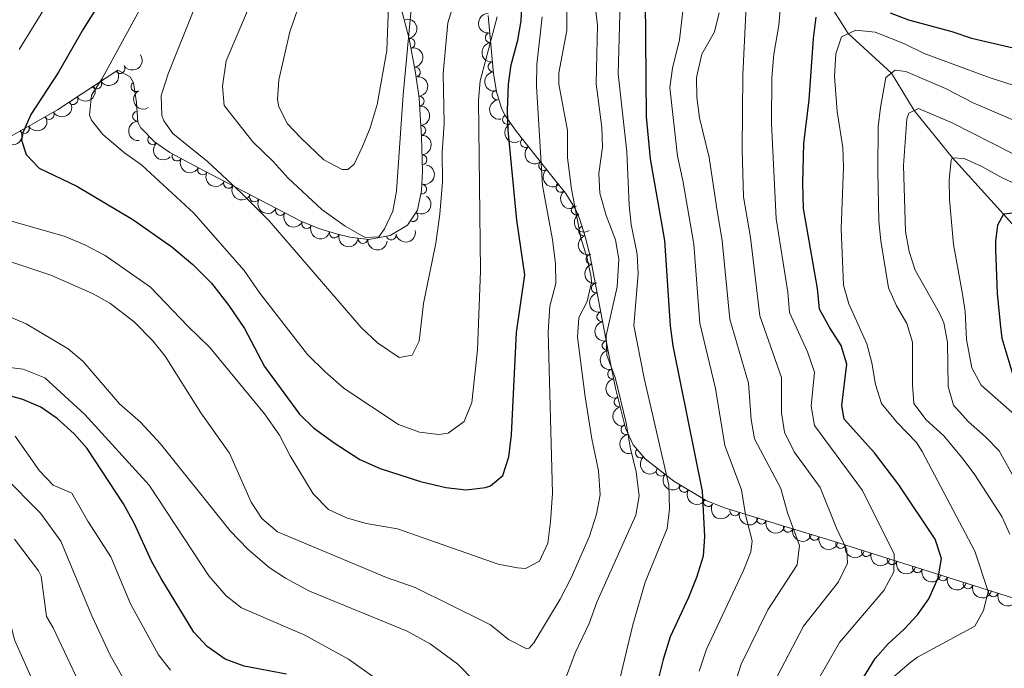
# Model space of a CAD drawing. Units: metres. Extents: x 655153 to 662080, y 735012 to 739796.
# Drawn here: x 656502 to 656754, y 736016 to 736181 of the extents above; entities that cross this region are included whole.
import ezdxf

# ---------------------------------------------------------------- set-up
doc = ezdxf.new("R2010")
doc.units = ezdxf.units.M
doc.header["$MEASUREMENT"] = 0
doc.linetypes.add('DGN Style 3', pattern=[108.44238385321101, 77.45884560943644, -30.98353824377457])
for name, color, linetype, lineweight in [('Entidades rústicas y varios', 7, 'Continuous', 5), ('Hidrografía', 7, 'Continuous', 5), ('Relieve y altimetría', 7, 'Continuous', 5)]:
    doc.layers.add(name, color=color, linetype=linetype, lineweight=lineweight)

msp = doc.modelspace()

# ---------------------------------------------------------------- linework, layer by layer
at = {"layer": 'Entidades rústicas y varios', "color": 92, "linetype": 'DGN Style 3', "lineweight": 5}
for points in [[(656598.48, 736188.95, 820.1800000000001), (656601.74, 736176.53, 819.71), (656603.3400000001, 736167.8700000001, 819.41), (656604.25, 736161.3900000001, 819.1700000000001), (656604.8700000001, 736151.4299999999, 818.23), (656605.1399999999, 736142.75, 817.71), (656604.8999999999, 736137.77, 817.6800000000001), (656603.8500000001, 736132.79, 817.59), (656601.3200000001, 736128.98, 817.34), (656596.8899999999, 736126.3200000001, 816.89), (656591.44, 736125.3200000001, 815.84), (656586.54, 736125.9199999999, 815.01), (656583.46, 736126.69, 814.77), (656578.6499999999, 736128.06, 814.4200000000001), (656574.01, 736129.96, 814.0600000000001), (656549.31, 736142.8500000001, 811.89), (656540.55, 736147.54, 810.77), (656536.69, 736150.24, 810.57), (656533.1499999999, 736153.78, 810.54), (656532.3600000001, 736155.1499999999, 810.59), (656532.05, 736160.26, 811.22), (656531.3200000001, 736165.28, 811.48), (656530.4099999999, 736166.8600000001, 810.71), (656527.27, 736168.51, 807.01), (656511.8999999999, 736158.3800000001, 801.59), (656498.6300000001, 736150.8800000001, 797.6800000000001)], [(656767.8600000001, 736029.99, 737.83), (656723.01, 736044.1799999999, 760.02), (656709.8500000001, 736048.3200000001, 765.88), (656696.3500000001, 736052.47, 771.13), (656682.02, 736056.8600000001, 775.94), (656677.6599999999, 736058.6300000001, 777.38), (656669.3700000001, 736063.56, 780.15), (656662.04, 736069.3, 783.07), (656658.98, 736072.8999999999, 784.88), (656656.98, 736077.1599999999, 786.54), (656654.4199999999, 736087.3500000001, 789.14), (656652.8300000001, 736095.3999999999, 790.62), (656649.8700000001, 736111.1799999999, 792.79), (656647.98, 736120.9299999999, 793.23), (656646.8, 736125.79, 793.39), (656645.3, 736130.6300000001, 793.83), (656644.26, 736133.04, 794.37), (656641.76, 736137.02, 796.1), (656638.8400000001, 736140.6400000001, 798.14), (656635.8999999999, 736144.3700000001, 799.71), (656629.0900000001, 736152.94, 800.69), (656626.29, 736156.9199999999, 801.36), (656625.3999999999, 736158.5900000001, 801.98), (656624.03, 736162.95, 804.23), (656623.29, 736167.7, 805.83), (656621.8800000001, 736182.5, 807.01)]]:
    msp.add_polyline3d(points, dxfattribs=at)
at = {"layer": 'Entidades rústicas y varios', "color": 92, "linetype": 'Continuous', "lineweight": 5, "extrusion": (0.1616365739975161, -0.1579391014357868, 0.9741297953476231)}
msp.add_arc((985444.9692809185, 43880.48702191247, -9351.53615196806), 2.516055640060342, 45.36446333574664, 225.9090503451193, dxfattribs=at)
at = {"layer": 'Entidades rústicas y varios', "color": 92, "linetype": 'Continuous', "lineweight": 5, "extrusion": (-0.1875317908802978, 0.1261069753234391, 0.974129795347623)}
msp.add_arc((-977298.5702772813, 130777.7134946451, -29498.27278200781), 2.516055640060342, 45.36446333574663, 225.9090503451192, dxfattribs=at)
at = {"layer": 'Entidades rústicas y varios', "color": 92, "linetype": 'Continuous', "lineweight": 5}
for centre, radius, start, end in [((656622.4420409747, 736176.8062790518, 806.6549991814481), 1.250091938746998, 96.4083204876382, 275.6218749066336), ((656601.9324978399, 736175.380718735, 819.6277735803453), 1.250091938746998, 281.433944987782, 100.6474994067775), ((656623.1511172743, 736169.3634923596, 806.0615878100439), 1.250091938746998, 96.4083204876382, 275.6218749066336), ((656527.8784726383, 736168.9343964255, 806.8607063607723), 1.250091938746999, 214.3540844677784, 33.56763888677383), ((656603.3003910223, 736168.0117570141, 819.3695539431337), 1.250091938746998, 278.9600520095109, 98.17360642850632), ((656521.8712264712, 736164.9751639159, 804.7423410891241), 1.250091938746999, 214.3540844677784, 33.56763888677383), ((656531.898739642, 736164.3142471497, 811.428085638537), 1.250091938746998, 120.9059256885412, 300.1194801075367), ((656624.1693987744, 736162.1819562353, 804.3858628326562), 1.250091938746998, 99.8210615100753, 279.0346159290707), ((656515.863980304, 736161.0159314063, 802.623975817476), 1.250091938746999, 214.3540844677784, 33.56763888677383), ((656604.2800943465, 736160.5925187087, 818.9772335623277), 1.250091938746999, 274.5281701790611, 93.7417245980565), ((656509.739908831, 736157.1815604963, 800.6360624322749), 1.250091938746999, 210.4406277872859, 29.65418220628129), ((656532.2825412368, 736156.7490167646, 810.9406536840519), 1.250091938746999, 94.43777607328177, 273.6513304922772), ((656626.8592091289, 736155.893416998, 801.384566481154), 1.250091938746998, 119.0208381619813, 298.2343925809767), ((656503.4153580996, 736153.6070216508, 798.7725361806928), 1.250091938746999, 210.4406277872859, 29.65418220628129), ((656604.7440063567, 736153.1399967351, 818.273883094942), 1.250091938746999, 274.5281701790611, 93.7417245980565), ((656536.2011251557, 736150.7564665738, 810.5582576484272), 1.250091938746998, 135.9661615393604, 315.1797159583558), ((656631.436760691, 736150.0180948654, 800.4662742140076), 1.250091938746999, 129.4379546416878, 308.6515090606832), ((656542.3832898075, 736146.5806089686, 810.8624734176879), 1.250091938746998, 152.8020936936438, 332.0156481126393), ((656605.0299201666, 736145.6613394432, 817.8096808046138), 1.250091938746999, 272.7478290401551, 91.96138345915044), ((656636.0841424139, 736144.1696277047, 799.7974880042749), 1.250091938746999, 129.4379546416878, 308.6515090606832), ((656548.9536807572, 736143.0628996585, 811.702523402149), 1.250091938746998, 152.8020936936438, 332.0156481126393), ((656555.5755671773, 736139.6022436393, 812.342411186331), 1.250091938746999, 153.4078009649484, 332.6213553839439), ((656640.511195262, 736138.5992511823, 797.5307502713164), 1.250091938746998, 129.8568447541235, 309.070399173119), ((656604.9639148964, 736138.1677082274, 817.6650343008212), 1.250091938746999, 259.0601095174152, 78.27366393641059), ((656562.2045413046, 736136.1428316352, 812.9247947432546), 1.250091938746999, 153.4078009649484, 332.6213553839439), ((656568.833515432, 736132.6834196313, 813.5071783001781), 1.250091938746999, 153.4078009649484, 332.6213553839439), ((656602.7259069406, 736131.1324648238, 817.4122753626212), 1.250091938746999, 237.3803312170812, 56.59388563607659), ((656644.4064759156, 736132.8434900362, 794.7396756427357), 1.250091938746999, 123.1007636973102, 302.3143181163056), ((656575.5243195277, 736129.360994909, 814.087264066134), 1.250091938746998, 158.6979078847117, 337.911462303707), ((656582.5942272753, 736126.9568784798, 814.6192305216466), 1.250091938746999, 165.0679744545984, 344.2815288735938), ((656646.2966986028, 736127.4798926546, 793.6515272132742), 1.250091938746998, 108.1852721332585, 287.3988265522539), ((656589.8926181823, 736125.5291313457, 815.3675533013134), 1.250091938746998, 173.9851041325306, 353.198658551526), ((656597.1588641759, 736126.3891688853, 816.7058629812767), 1.250091938746998, 191.3634950617968, 10.57704948079215), ((656648.169318985, 736120.2329530823, 793.2468475220461), 1.250091938746999, 104.6133998725044, 283.8269542914999), ((656649.5624856073, 736112.8689056991, 792.9213691599265), 1.250091938746998, 101.9366680107335, 281.1502224297289), ((656650.9473672789, 736105.5422927104, 792.1829966173605), 1.250091938746998, 101.590201249201, 280.8037556681964), ((656652.3176360996, 736098.2372785253, 791.1784414347446), 1.250091938746998, 101.590201249201, 280.8037556681964), ((656653.7262372524, 736090.9631335316, 790.0287967918536), 1.250091938746998, 102.1391540745299, 281.3527084935253), ((656655.3327502944, 736083.7968993708, 788.5411990218992), 1.250091938746999, 105.0685358407014, 284.2820902596968), ((656657.1066564401, 736076.7359213927, 786.7395755927658), 1.250091938746999, 105.0685358407014, 284.2820902596968), ((656660.818914548, 736070.7666959504, 784.2794085132083), 1.250091938746999, 131.3306981124578, 310.5442525314533), ((656666.1296717168, 736066.1222272371, 781.83724470939), 1.250091938746998, 142.9022617303883, 322.1158161493836), ((656671.9914433921, 736062.0237471552, 779.63600958149), 1.250091938746999, 150.2265338692754, 329.4400882882708), ((656678.1872372758, 736058.3391556176, 777.5657624092958), 1.250091938746999, 150.2265338692754, 329.4400882882708), ((656684.9548595014, 736055.9813101671, 775.357542024215), 1.250091938746998, 163.9336996181227, 343.1472540371181), ((656691.7828734445, 736053.889545951, 773.0656545805466), 1.250091938746998, 163.9336996181227, 343.1472540371181), ((656698.5937130079, 736051.8006773484, 770.7238234410038), 1.250091938746998, 163.8783455786941, 343.0918999976895), ((656705.3133935209, 736049.7349977833, 768.1106143526646), 1.250091938746998, 163.8783455786941, 343.0918999976895), ((656712.0110357599, 736047.6606134435, 765.4507046416401), 1.250091938746998, 163.5031249141435, 342.7166793331389), ((656718.5959426123, 736045.5890697986, 762.518519675557), 1.250091938746998, 163.5031249141435, 342.7166793331389), ((656725.1628606357, 736043.5193243315, 759.5467657366081), 1.250091938746999, 163.4094172812604, 342.6229717002558), ((656731.6300864492, 736041.4731719506, 756.3470390744415), 1.250091938746999, 163.4094172812604, 342.6229717002558), ((656738.0973122625, 736039.4270195696, 753.1473124122748), 1.250091938746999, 163.4094172812604, 342.6229717002558), ((656744.5645380758, 736037.3808671888, 749.9475857501081), 1.250091938746999, 163.4094172812604, 342.6229717002558), ((656751.0317638894, 736035.3347148078, 746.7478590879415), 1.250091938746999, 163.4094172812604, 342.6229717002558)]:
    msp.add_arc(centre, radius, start, end, dxfattribs=at)
at = {"layer": 'Entidades rústicas y varios', "color": 92, "linetype": 'Continuous', "lineweight": 5, "extrusion": (0.1757637169008338, -0.1420501940766073, 0.9741297953476229)}
for centre in [(985294.2756227523, -46530.5688824798, 11622.31858567311), (985288.932680914, -46535.79749362834, 11622.92240515539)]:
    msp.add_arc(centre, 2.516055640060341, 45.36446333574664, 225.9090503451193, dxfattribs=at)
at = {"layer": 'Entidades rústicas y varios', "color": 92, "linetype": 'Continuous', "lineweight": 5, "extrusion": (0.04311682053290337, 0.2218379624931938, 0.9741297953476229)}
for centre in [(-504015.7594379783, -825790.680759941, 192403.7873324191), (-504010.6179291481, -825786.2570479738, 192400.5864482627), (-504005.4764203181, -825781.8333360064, 192397.3855641063)]:
    msp.add_arc(centre, 2.516055640060343, 45.36446333574663, 225.9090503451193, dxfattribs=at)
at = {"layer": 'Entidades rústicas y varios', "color": 92, "linetype": 'Continuous', "lineweight": 5, "extrusion": (-0.1819137079309773, 0.1340840955624543, 0.974129795347623)}
msp.add_arc((-982169.3378053873, 89568.42409390886, -19938.35757008544), 2.516055640060342, 45.36446333574666, 225.9090503451193, dxfattribs=at)
at = {"layer": 'Entidades rústicas y varios', "color": 92, "linetype": 'Continuous', "lineweight": 5, "extrusion": (-0.171008579075938, 0.1477403387651015, 0.974129795347623)}
for centre in [(-986318.2223762386, 15374.17923816247, -2726.370395540565), (-986312.8862522088, 15379.10829427838, -2728.235921242143)]:
    msp.add_arc(centre, 2.516055640060342, 45.36446333574663, 225.9090503451193, dxfattribs=at)
at = {"layer": 'Entidades rústicas y varios', "color": 92, "linetype": 'Continuous', "lineweight": 5, "extrusion": (0.2188430744214723, -0.05638129648878425, 0.974129795347623)}
msp.add_arc((876678.7751950128, -440231.2106020108, 102962.1860943378), 2.516055640060341, 45.36446333574664, 225.9090503451193, dxfattribs=at)
at = {"layer": 'Entidades rústicas y varios', "color": 92, "linetype": 'Continuous', "lineweight": 5, "extrusion": (0.05815663809559118, 0.2183779917057044, 0.9741297953476229)}
for centre in [(-444956.7943964334, -857359.3383926194, 199721.038792083), (-444951.6027356926, -857354.809269818, 199718.0750604146)]:
    msp.add_arc(centre, 2.516055640060343, 45.36446333574665, 225.9090503451193, dxfattribs=at)
at = {"layer": 'Entidades rústicas y varios', "color": 92, "linetype": 'Continuous', "lineweight": 5, "extrusion": (0.1839080343482098, -0.1313353597405357, 0.9741297953476231)}
msp.add_arc((980681.641436656, -103593.6314923534, 24858.10065041299), 2.516055640060342, 45.36446333574665, 225.9090503451193, dxfattribs=at)
at = {"layer": 'Entidades rústicas y varios', "color": 92, "linetype": 'Continuous', "lineweight": 5, "extrusion": (0.1707752801425506, -0.1480099507068076, 0.9741297953476229)}
msp.add_arc((986286.2198069064, -13444.75805474224, 3951.110901581662), 2.516055640060343, 45.36446333574663, 225.9090503451193, dxfattribs=at)
at = {"layer": 'Entidades rústicas y varios', "color": 92, "linetype": 'Continuous', "lineweight": 5, "extrusion": (0.2168699735663663, -0.06354963714547734, 0.974129795347623)}
msp.add_arc((891095.064111575, -411993.7911227623, 96401.05138365258), 2.516055640060341, 45.36446333574666, 225.9090503451193, dxfattribs=at)
at = {"layer": 'Entidades rústicas y varios', "color": 92, "linetype": 'Continuous', "lineweight": 5, "extrusion": (0.05442651845884737, 0.2193374019734139, 0.974129795347623)}
msp.add_arc((-459884.1826026898, -849838.9354766302, 197972.733447476), 2.516055640060342, 45.36446333574663, 225.9090503451193, dxfattribs=at)
at = {"layer": 'Entidades rústicas y varios', "color": 92, "linetype": 'Continuous', "lineweight": 5, "extrusion": (0.2259763134242092, 0.002418178488401174, 0.9741297953476231)}
msp.add_arc((729080.7418136487, -647007.6764458066, 150931.5523423625), 2.516055640060342, 45.36446333574664, 225.9090503451193, dxfattribs=at)
at = {"layer": 'Entidades rústicas y varios', "color": 92, "linetype": 'Continuous', "lineweight": 5, "extrusion": (-0.1663360601659575, 0.1529818842362232, 0.974129795347623)}
msp.add_arc((-986316.1338590151, -14472.97128816432, 4196.698468369694), 2.516055640060342, 45.36446333574663, 225.9090503451193, dxfattribs=at)
at = {"layer": 'Entidades rústicas y varios', "color": 92, "linetype": 'Continuous', "lineweight": 5, "extrusion": (0.2247860124983054, -0.023289276526116, 0.974129795347623)}
for centre in [(799896.8793621141, -562159.1592947707, 131237.1081716516), (799891.5409690448, -562164.4006025618, 131237.6375600531)]:
    msp.add_arc(centre, 2.516055640060342, 45.36446333574665, 225.9090503451193, dxfattribs=at)
at = {"layer": 'Entidades rústicas y varios', "color": 92, "linetype": 'Continuous', "lineweight": 5, "extrusion": (0.2155901452801582, 0.06776452666460937, 0.974129795347623)}
for centre in [(505400.4225789449, -824975.4393823845, 192218.7667914704), (505395.0965606248, -824980.3279100631, 192220.7632448229)]:
    msp.add_arc(centre, 2.516055640060342, 45.36446333574665, 225.9090503451193, dxfattribs=at)
at = {"layer": 'Entidades rústicas y varios', "color": 92, "linetype": 'Continuous', "lineweight": 5, "extrusion": (-0.1254120042630114, 0.1879972632852208, 0.9741297953476231)}
msp.add_arc((-954740.5419208115, -241404.1421047773, 56842.51737727708), 2.516055640060343, 45.36446333574663, 225.9090503451192, dxfattribs=at)
at = {"layer": 'Entidades rústicas y varios', "color": 92, "linetype": 'Continuous', "lineweight": 5, "extrusion": (0.2148617331931769, 0.07003982742142037, 0.9741297953476229)}
for centre in [(496406.7522904447, -830143.7007578879, 193419.2756594028), (496401.4087289496, -830148.6642428649, 193421.0249928285), (496396.0651674548, -830153.6277278418, 193422.7743262541)]:
    msp.add_arc(centre, 2.516055640060342, 45.36446333574663, 225.9090503451192, dxfattribs=at)
at = {"layer": 'Entidades rústicas y varios', "color": 92, "linetype": 'Continuous', "lineweight": 5, "extrusion": (0.2249502716742223, -0.02164525559312783, 0.974129795347623)}
msp.add_arc((795644.6032962722, -567851.3917034729, 132554.6408288773), 2.516055640060342, 45.36446333574664, 225.9090503451193, dxfattribs=at)
at = {"layer": 'Entidades rústicas y varios', "color": 92, "linetype": 'Continuous', "lineweight": 5, "extrusion": (-0.04709101120850626, 0.2210284562660622, 0.974129795347623)}
msp.add_arc((-795584.950411457, -567882.625265483, 132582.2962547988), 2.516055640060342, 45.36446333574666, 225.9090503451193, dxfattribs=at)
at = {"layer": 'Entidades rústicas y varios', "color": 92, "linetype": 'Continuous', "lineweight": 5, "extrusion": (0.2208418033432391, -0.0479587292586488, 0.974129795347623)}
msp.add_arc((858714.0027438691, -472731.8528361575, 110484.9078490593), 2.516055640060342, 45.36446333574663, 225.9090503451192, dxfattribs=at)
at = {"layer": 'Entidades rústicas y varios', "color": 92, "linetype": 'Continuous', "lineweight": 5, "extrusion": (0.2074889800916171, 0.08955146540698694, 0.9741297953476229)}
msp.add_arc((415687.1538818355, -871204.7840451708, 202946.864669737), 2.516055640060342, 45.36446333574663, 225.9090503451192, dxfattribs=at)
at = {"layer": 'Entidades rústicas y varios', "color": 92, "linetype": 'Continuous', "lineweight": 5, "extrusion": (0.1263374658695708, 0.1873765901430946, 0.974129795347623)}
msp.add_arc((-132887.7154242021, -951948.845035428, 221681.440489456), 2.516055640060342, 45.36446333574663, 225.9090503451193, dxfattribs=at)
at = {"layer": 'Entidades rústicas y varios', "color": 92, "linetype": 'Continuous', "lineweight": 5, "extrusion": (0.1962722356325191, 0.1120194239219748, 0.974129795347623)}
msp.add_arc((313867.4866012239, -910757.0869705903, 212123.185263081), 2.516055640060342, 45.36446333574663, 225.9090503451192, dxfattribs=at)
at = {"layer": 'Entidades rústicas y varios', "color": 92, "linetype": 'Continuous', "lineweight": 5, "extrusion": (0.1765363498850408, 0.1410888336661152, 0.974129795347623)}
msp.add_arc((165117.6344765543, -947144.655165538, 220565.5382884653), 2.516055640060342, 45.36446333574664, 225.9090503451193, dxfattribs=at)
at = {"layer": 'Entidades rústicas y varios', "color": 92, "linetype": 'Continuous', "lineweight": 5, "extrusion": (0.2010565820422674, -0.1031862036973899, 0.974129795347623)}
msp.add_arc((954733.5145930869, -241491.6563511738, 56838.16864668221), 2.516055640060342, 45.36446333574663, 225.9090503451193, dxfattribs=at)
at = {"layer": 'Entidades rústicas y varios', "color": 92, "linetype": 'Continuous', "lineweight": 5, "extrusion": (0.1942374580631431, -0.115511695083948, 0.974129795347623)}
msp.add_arc((968329.5258436617, -183085.6449586258, 43288.08985498823), 2.516055640060342, 45.36446333574663, 225.9090503451193, dxfattribs=at)
at = {"layer": 'Entidades rústicas y varios', "color": 92, "linetype": 'Continuous', "lineweight": 5, "extrusion": (0.1886310423481901, -0.1244567060412317, 0.9741297953476229)}
msp.add_arc((976053.4034906772, -138838.8678748119, 33022.90593106188), 2.516055640060342, 45.36446333574666, 225.9090503451193, dxfattribs=at)
at = {"layer": 'Entidades rústicas y varios', "color": 92, "linetype": 'Continuous', "lineweight": 5, "extrusion": (0.1878750102740633, -0.1255950728751685, 0.974129795347623)}
for centre in [(976893.1805592986, -133092.1101215625, 31688.95242482181), (976887.8691093319, -133097.4016192263, 31689.14877074503)]:
    msp.add_arc(centre, 2.516055640060342, 45.36446333574661, 225.9090503451192, dxfattribs=at)
at = {"layer": 'Entidades rústicas y varios', "color": 92, "linetype": 'Continuous', "lineweight": 5, "extrusion": (0.1890696995159009, -0.1237892989759824, 0.9741297953476231)}
msp.add_arc((975526.9286240442, -142213.9207063094, 33802.91809637257), 2.516055640060342, 45.36446333574664, 225.9090503451193, dxfattribs=at)
at = {"layer": 'Entidades rústicas y varios', "color": 92, "linetype": 'Continuous', "lineweight": 5, "extrusion": (0.1951489012936705, -0.1139651180838746, 0.9741297953476231)}
for centre in [(966776.7120493001, -190597.8413532476, 45026.02046782889), (966771.5092413651, -190603.2093893557, 45025.41633379093)]:
    msp.add_arc(centre, 2.516055640060342, 45.36446333574665, 225.9090503451193, dxfattribs=at)
at = {"layer": 'Entidades rústicas y varios', "color": 92, "linetype": 'Continuous', "lineweight": 5, "extrusion": (0.2254325829711473, -0.01585220334701229, 0.9741297953476231)}
msp.add_arc((780316.9956864626, -587626.0573488268, 137128.5801215268), 2.516055640060342, 45.36446333574664, 225.9090503451193, dxfattribs=at)
at = {"layer": 'Entidades rústicas y varios', "color": 92, "linetype": 'Continuous', "lineweight": 5, "extrusion": (0.2240304697694289, 0.02968990452809287, 0.974129795347623)}
msp.add_arc((643412.3847018109, -728160.3664553874, 169728.7544719181), 2.516055640060342, 45.36446333574664, 225.9090503451193, dxfattribs=at)
at = {"layer": 'Entidades rústicas y varios', "color": 92, "linetype": 'Continuous', "lineweight": 5, "extrusion": (0.2184174875259929, 0.05800812838586518, 0.974129795347623)}
for centre in [(542839.5495418013, -802126.1452723427, 186885.8826491165), (542834.3980329344, -802131.5251007583, 186885.0054931367)]:
    msp.add_arc(centre, 2.516055640060343, 45.36446333574664, 225.9090503451193, dxfattribs=at)
at = {"layer": 'Entidades rústicas y varios', "color": 92, "linetype": 'Continuous', "lineweight": 5, "extrusion": (0.1984512606207431, 0.1081121592330673, 0.974129795347623)}
for centre in [(332206.099481811, -904589.4558356869, 210652.0465715501), (332200.9961215037, -904594.8398426652, 210650.9428585322)]:
    msp.add_arc(centre, 2.516055640060342, 45.36446333574665, 225.9090503451193, dxfattribs=at)
at = {"layer": 'Entidades rústicas y varios', "color": 92, "linetype": 'Continuous', "lineweight": 5, "extrusion": (0.1985556162547281, 0.1079203830131427, 0.9741297953476229)}
for centre in [(333093.0715263123, -904287.1619598707, 210577.1603647271), (333088.0476467877, -904292.5427969906, 210575.7260612681)]:
    msp.add_arc(centre, 2.516055640060342, 45.36446333574663, 225.9090503451193, dxfattribs=at)
at = {"layer": 'Entidades rústicas y varios', "color": 92, "linetype": 'Continuous', "lineweight": 5, "extrusion": (0.1992581063570261, 0.106617769940148, 0.974129795347623)}
for centre in [(339156.3590597755, -902153.6391981532, 210076.789332846), (339151.4259050344, -902159.005614116, 210075.0242368112)]:
    msp.add_arc(centre, 2.516055640060342, 45.36446333574664, 225.9090503451193, dxfattribs=at)
at = {"layer": 'Entidades rústicas y varios', "color": 92, "linetype": 'Continuous', "lineweight": 5, "extrusion": (0.1994322138634283, 0.1062917395169071, 0.974129795347623)}
for centre in [(340661.0132791971, -901622.8287375332, 209947.585403127), (340656.165785906, -901628.1739366669, 209945.540738114), (340651.3182926146, -901633.5191358002, 209943.4960731011), (340646.4707993233, -901638.8643349336, 209941.4514080881), (340641.623306032, -901644.2095340672, 209939.4067430752)]:
    msp.add_arc(centre, 2.516055640060343, 45.36446333574663, 225.9090503451193, dxfattribs=at)
at = {"layer": 'Hidrografía', "color": 142, "linetype": 'DGN Style 3', "lineweight": 15}
msp.add_polyline3d([(656708.03, 736187.21, 750), (656713.9099999999, 736177.8600000001, 745), (656724.95, 736167.76, 740), (656730.81, 736158.21, 735), (656740.6100000001, 736146.1100000001, 730), (656753.6300000001, 736131.79, 725), (656764.19, 736119.8800000001, 720), (656772.1100000001, 736101.76, 715), (656790.3500000001, 736091.96, 710), (656800.44, 736085.3200000001, 705), (656808.3200000001, 736077.6000000001, 700), (656819.4299999999, 736064.7, 695), (656827.29, 736051.8300000001, 690), (656835.21, 736041.56, 685), (656847.44, 736027.2, 680), (656858.45, 736016.6400000001, 677.59)], dxfattribs=at)
at = {"layer": 'Relieve y altimetría', "color": 30, "linetype": 'Continuous', "lineweight": 5, "flags": 128}
for points, elevation in [([(656605.1200000001, 736275.9299999999), (656593.6000000001, 736266.1799999999), (656589.3899999999, 736263.51), (656586.8899999999, 736262.31), (656582.26, 736260.4299999999), (656574.5900000001, 736258.3800000001), (656567.5700000001, 736258.3800000001), (656548.46, 736259.51), (656543.48, 736259.1400000001), (656537.79, 736257.1599999999), (656536.02, 736255.6200000001), (656533.6399999999, 736251.22), (656532.01, 736246.3900000001), (656531.47, 736238.8300000001), (656530.52, 736232.3400000001), (656522.0700000001, 736209.3900000001), (656512.19, 736190.29), (656502.0800000001, 736173.8200000001)], 795), ([(656653.3200000001, 736003.8600000001), (656658.8500000001, 736026.9099999999), (656662, 736037.77), (656667.6399999999, 736051.52), (656668.22, 736056.49), (656668.0700000001, 736062.6000000001), (656661.76, 736089.8999999999), (656659.1300000001, 736103.3400000001), (656660.28, 736116.54), (656659.97, 736121.52), (656658.5, 736129.0800000001), (656657.99, 736134.0700000001), (656657.3899999999, 736147.7), (656655.1000000001, 736167.6200000001), (656655.6100000001, 736182.74), (656655.1699999999, 736196.06), (656653.5900000001, 736214.3600000001), (656653.6399999999, 736216.3600000001), (656654.76, 736221.2), (656656.3800000001, 736223.6400000001), (656660.49, 736226.5)], 780), ([(656577.8600000001, 736197.44), (656571.24, 736178.29), (656568.4299999999, 736166.03), (656568.1000000001, 736161.03), (656568.3899999999, 736159.1799999999), (656570.6399999999, 736154.78), (656574.1300000001, 736151.19), (656579.97, 736145.6599999999), (656584.5900000001, 736143.1499999999), (656586.04, 736143.1200000001), (656587.6699999999, 736144.51), (656589.8400000001, 736149.01), (656591.74, 736153.76), (656593.53, 736159.73), (656596.02, 736173.56), (656596.4299999999, 736184.97), (656595.95, 736190.6699999999), (656594.29, 736196.8), (656592.01, 736202.79), (656588.95, 736205.98), (656585.3300000001, 736206.22), (656579.6000000001, 736200.26), (656577.8600000001, 736197.44)], 820), ([(656706.78, 736062.01), (656700.1599999999, 736071.04), (656697.6499999999, 736076.0800000001), (656696.9099999999, 736081.04), (656696.8999999999, 736090.04), (656691.3200000001, 736105.79), (656688.9299999999, 736125.8200000001), (656687.2, 736136.1699999999), (656686.8600000001, 736148.1699999999), (656687, 736167.3400000001), (656687.8999999999, 736186.71), (656688.9099999999, 736193.8), (656691.0900000001, 736198.26), (656692.1399999999, 736199.5), (656696.1799999999, 736202.45), (656701.52, 736203.99), (656707.9099999999, 736204.24), (656716.69, 736204.03), (656721.6799999999, 736203.6799999999), (656728.9199999999, 736202.1200000001), (656748.8800000001, 736196.8700000001), (656755.47, 736194.26)], 760), ([(656705.0900000001, 736010.8300000001), (656711.6799999999, 736022.4299999999), (656722.99, 736035.71), (656725.5800000001, 736040.44), (656725.6599999999, 736044.95), (656717.6000000001, 736061.1699999999), (656705.28, 736077.76), (656704.49, 736082.73), (656705.31, 736091.44), (656703.54, 736096.6499999999), (656698.96, 736106.6499999999), (656698.46, 736111.8600000001), (656695.55, 736130.5800000001), (656694.3300000001, 736154.8800000001), (656694.45, 736166.6300000001), (656694.95, 736172.5900000001), (656696.19, 736179.99), (656697.2, 736191.98), (656699.7, 736196.23), (656703.0700000001, 736197.3400000001), (656708.0700000001, 736197.6599999999), (656714.6599999999, 736197.04), (656743.4299999999, 736187.75), (656771.8800000001, 736179.31)], 755), ([(656534.94, 736187.8800000001), (656523.31, 736166.3800000001), (656520.5900000001, 736162.1200000001), (656520.04, 736157.05), (656520.54, 736155.79), (656523.46, 736152.0700000001), (656528.96, 736147.4099999999), (656533.3800000001, 736144.25), (656546.6699999999, 736132.04), (656559.56, 736117.4099999999), (656563.5700000001, 736111.6000000001), (656575.79, 736095.9099999999), (656580.23, 736091.46), (656585.1200000001, 736087.24), (656598.97, 736078.05), (656604.3400000001, 736076.1100000001), (656609.3400000001, 736075.48), (656611.73, 736075.8500000001), (656615.76, 736078.8), (656617.77, 736083.6799999999), (656619.21, 736097.1300000001), (656619.99, 736117.27), (656619.4099999999, 736160.8400000001), (656619.9199999999, 736165.8200000001), (656624.19, 736182.1499999999)], 805), ([(656562.6599999999, 736188.98), (656554.95, 736170.8700000001), (656554, 736164.45), (656554.48, 736159.51), (656561.75, 736150.19), (656566.96, 736145.1599999999), (656570.79, 736140.9299999999), (656579.4199999999, 736132.9299999999), (656585.3700000001, 736128.6599999999), (656589.74, 736126.22), (656590.6100000001, 736125.81), (656593.99, 736125.94), (656595.47, 736127.99), (656597.6000000001, 736132.52), (656598.53, 736137.6200000001), (656600.1599999999, 736162.2), (656602.51, 736186.9199999999)], 815), ([(656675.81, 736015.1000000001), (656677.6799999999, 736020.73), (656687.1300000001, 736040.74), (656689.03, 736045.51), (656689.3500000001, 736048.3400000001), (656687.69, 736054.99), (656686.6699999999, 736061.3800000001), (656682.3700000001, 736072.7), (656680.05, 736087.25), (656676.05, 736103.9299999999), (656674.45, 736124.0700000001), (656671.7, 736140.3700000001), (656670.3200000001, 736146.6000000001), (656668.3800000001, 736164.1100000001), (656669.02, 736169.0700000001), (656670.8300000001, 736176.27), (656672.25, 736188.8)], 770), ([(656547.1799999999, 736185.21), (656540.1599999999, 736167.55), (656538.5900000001, 736162.79), (656538.3700000001, 736161.95), (656538.55, 736156.96), (656539.0700000001, 736155.56), (656541.3800000001, 736152.3600000001), (656550.1599999999, 736145.19), (656558.79, 736137.2), (656565.94, 736130.05), (656589.46, 736102.8200000001), (656593.6699999999, 736098.8999999999), (656599.22, 736095.1499999999), (656602.53, 736095.73), (656604.28, 736099.3700000001), (656605.3700000001, 736108.99), (656608.5800000001, 736124.3700000001), (656609.5800000001, 736131.74), (656610.25, 736140.05), (656610.21, 736147.51), (656610.69, 736154.8999999999), (656610.4099999999, 736167.7), (656611.6399999999, 736180.6000000001), (656613.28, 736186.1200000001)], 810), ([(656638.21, 736003.79), (656644.1499999999, 736019.8), (656647.7, 736027.28), (656649.73, 736032.6599999999), (656659.69, 736054.8800000001), (656660.48, 736059.8500000001), (656659.73, 736065.94), (656658.2, 736072.26), (656657.2, 736078.49), (656654.3800000001, 736090.04), (656652.26, 736095.8), (656652.0700000001, 736100.8200000001), (656654.8600000001, 736113.1699999999), (656655.3300000001, 736120.25), (656654.49, 736125.1699999999), (656652.06, 736131.4199999999), (656650.47, 736137.1200000001), (656650.1699999999, 736142.1200000001), (656651.1100000001, 736148.8800000001), (656651.01, 736153.8800000001), (656649.52, 736165.06), (656649.8600000001, 736180.04), (656649.29, 736185)], 785), ([(656520.8400000001, 736111.48), (656525.21, 736109.06), (656531.5, 736104.27), (656536.24, 736099.3800000001), (656539.3800000001, 736095.49), (656548.51, 736081.05), (656555.8300000001, 736070.77), (656561.3700000001, 736058.22), (656564.1000000001, 736054.03), (656568.1000000001, 736050.6599999999), (656595.94, 736038.96), (656603.28, 736036.45), (656621.1699999999, 736027.6000000001), (656622.49, 736026.8900000001), (656627.1399999999, 736023.2), (656631.79, 736020.79), (656632.3700000001, 736020.95), (656633.55, 736022.3200000001), (656640.3, 736033.5), (656643.1499999999, 736038.8900000001), (656647.8, 736049.5800000001), (656649.6000000001, 736055.1799999999), (656650.5800000001, 736060.1100000001), (656650.1399999999, 736066.2), (656648.3899999999, 736074.3600000001), (656646.6799999999, 736085.1499999999), (656644.73, 736100.3600000001), (656645.1000000001, 736105.3400000001), (656647.22, 736109.44), (656648.31, 736114.3700000001), (656648.25, 736115.6300000001), (656647.21, 736120.52), (656645.6100000001, 736125.75), (656643.22, 736138.1799999999), (656642.19, 736146.1100000001), (656642.1599999999, 736153.1100000001), (656640.01, 736164.9199999999), (656639.97, 736167.8400000001), (656642.05, 736178.6400000001), (656642.02, 736183.6300000001)], 790), ([(656696.72, 736061.7), (656690.01, 736074.3900000001), (656689.1000000001, 736079.3200000001), (656688.49, 736088.6200000001), (656683.6699999999, 736104.94), (656681.6799999999, 736124.95), (656680.24, 736133.73), (656678.3800000001, 736146.2), (656675.96, 736156.3300000001), (656675.28, 736161.6599999999), (656675.1799999999, 736166.6599999999), (656676.54, 736172.5900000001), (656679.75, 736178.3), (656680.97, 736183.1599999999)], 765), ([(656637.8800000001, 736053.23), (656638.3800000001, 736060.56), (656637.27, 736101.73), (656637.69, 736108.29), (656639.1799999999, 736114.04), (656639.1399999999, 736119.04), (656638.3300000001, 736125.31), (656635.8400000001, 736139.06), (656634.24, 736164.45), (656634.3700000001, 736169.99), (656635.76, 736182.1599999999)], 795), ([(656722.1399999999, 736010.71), (656729.56, 736017.1200000001), (656731.6499999999, 736018.6200000001), (656746.28, 736026.6100000001), (656748.48, 736030.56), (656749.73, 736035.44), (656746.28, 736045.73), (656732.79, 736071.2), (656731.3800000001, 736073.4299999999), (656726.3200000001, 736078.6200000001), (656722.4099999999, 736083.45), (656720.9299999999, 736088.24), (656719.99, 736093.78), (656718.72, 736098.6400000001), (656714.1000000001, 736108.8500000001), (656712.7, 736113.6599999999), (656712.1300000001, 736128.03), (656712.71, 736143.78), (656712.5800000001, 736148.77), (656711.1300000001, 736157.98), (656710.46, 736166.9299999999), (656710.74, 736172.73), (656712.1799999999, 736177.05), (656715.8400000001, 736178.76), (656720.8200000001, 736178.22), (656728.1699999999, 736175.3500000001), (656733.3300000001, 736172.79), (656750.23, 736166.56), (656758.24, 736164.01)], 745), ([(656755.26, 736050.04), (656753.1799999999, 736054.5900000001), (656746.28, 736065.1799999999), (656743.3200000001, 736069.21), (656738.3700000001, 736075.1400000001), (656733.8600000001, 736079.21), (656730.71, 736083.45), (656730.3300000001, 736088.27), (656730.3800000001, 736099.04), (656728.95, 736103.8300000001), (656726.24, 736108.3900000001), (656724.22, 736112.97), (656722.29, 736124.97), (656721.79, 736129.95), (656721.47, 736142.8300000001), (656721.6000000001, 736154.03), (656722.1399999999, 736158.99), (656723.5, 736166.6300000001), (656725.96, 736168.55), (656728.6699999999, 736168.22), (656738.76, 736163.8200000001), (656745.8200000001, 736160.21), (656756.5900000001, 736155.56)], 740), ([(656758.96, 736059.6699999999), (656752.52, 736071.31), (656749.05, 736074.9099999999), (656744.5700000001, 736078.8600000001), (656740.8200000001, 736082.95), (656739.47, 736087.77), (656739.28, 736099.1100000001), (656738.3500000001, 736104.04), (656737.28, 736106.47), (656731.01, 736117.44), (656729.53, 736122.22), (656728.54, 736127.29), (656728.0800000001, 736144.1499999999), (656728.9299999999, 736156.1000000001), (656729.46, 736157.55), (656731.8500000001, 736158.71), (656740.49, 736155.1000000001), (656760.6100000001, 736144.8700000001)], 735), ([(656759.6599999999, 736138.1300000001), (656753.3999999999, 736140.95), (656748.0900000001, 736143.9199999999), (656743.53, 736145.97), (656740.6100000001, 736146.1100000001), (656740.23, 736145.5), (656739.76, 736140.54), (656739.8400000001, 736135.46), (656740.81, 736124.05), (656743.06, 736111.8600000001), (656743.78, 736106.9099999999), (656744.1599999999, 736099.72), (656745.55, 736092.53), (656747.94, 736088.1400000001), (656757.2, 736079.9099999999)], 730), ([(656496.4199999999, 736130.97), (656513.5700000001, 736126.1200000001), (656518.8200000001, 736123.95), (656524.03, 736121.23), (656535.6599999999, 736113.1400000001), (656545.1599999999, 736103.1200000001), (656550.81, 736097.72), (656564.79, 736080.77), (656568.6399999999, 736075.3400000001), (656571.3600000001, 736070.03), (656577.24, 736060.3400000001), (656581.1399999999, 736056.3400000001), (656585.6799999999, 736054.23), (656590.74, 736052.78), (656598.77, 736051.4199999999), (656624.51, 736042.4199999999), (656629.44, 736041.4199999999), (656631.46, 736041.3300000001), (656635.04, 736043.19), (656637.1300000001, 736047.75), (656637.8800000001, 736053.23)], 795), ([(656486.94, 736123.9299999999), (656510.1499999999, 736116.1599999999), (656520.8400000001, 736111.48)], 790), ([(656493.56, 736108.1000000001), (656503.8600000001, 736103.75), (656514.5800000001, 736097.3700000001), (656518.4099999999, 736094.1499999999), (656527.6799999999, 736083.3500000001), (656533.1000000001, 736078.69), (656538.1599999999, 736073.1200000001), (656555.99, 736050.8900000001), (656560.51, 736046.22), (656566, 736041.5700000001), (656570.1599999999, 736038.79), (656576.3, 736035.5), (656601.24, 736025.3200000001), (656607.1100000001, 736022.0900000001), (656614.1399999999, 736016.8800000001), (656618.4199999999, 736012.51)], 785), ([(656487.8200000001, 736094.05), (656503.0900000001, 736092.22), (656508.6599999999, 736089.96), (656518.8500000001, 736080.6400000001), (656535.31, 736062.5800000001), (656550.52, 736039.4099999999), (656554.97, 736034.28), (656558.9299999999, 736031.21), (656575.0800000001, 736024.24), (656586.22, 736018.1400000001), (656598.21, 736009.6699999999)], 780), ([(656501.02, 736075.1000000001), (656507.31, 736066.22), (656510.73, 736062.5700000001), (656515.55, 736060.49), (656519.6100000001, 736053.3500000001), (656525.48, 736044.25), (656530.54, 736032.29), (656537.6499999999, 736019.29), (656540.73, 736015.3700000001)], 770), ([(656498.06, 736064.94), (656507.56, 736055.45), (656512.6799999999, 736048.3), (656520.6499999999, 736029.23), (656525.3400000001, 736019.1799999999), (656528.55, 736013.5)], 765), ([(656685.02, 736012.1000000001), (656686.56, 736016.8700000001), (656693.4099999999, 736030.73), (656700.8700000001, 736042.24), (656701.45, 736047.2), (656698.4199999999, 736055.52), (656696.72, 736061.7)], 765), ([(656695.8200000001, 736013.8500000001), (656702.54, 736026.5800000001), (656711.45, 736037.8999999999), (656713.71, 736042.69), (656713.56, 736046.0800000001), (656710.9199999999, 736051.56), (656706.78, 736062.01)], 760), ([(656430.9299999999, 736013.73), (656445.5900000001, 736025.8200000001), (656462.54, 736036.79), (656466.8600000001, 736039.95), (656479.95, 736047.5700000001), (656484.9099999999, 736048.8200000001), (656487.77, 736046.1200000001), (656490.27, 736042.9199999999), (656493.54, 736040.8600000001), (656496.0900000001, 736038.76), (656498.1699999999, 736034.19), (656500.8700000001, 736023.1100000001), (656510.3500000001, 736001.9299999999)], 755), ([(656500.8999999999, 736048.8200000001), (656507.02, 736040.6599999999), (656507.6699999999, 736039.3300000001), (656509.05, 736029.05), (656510.76, 736026.1699999999), (656519.45, 736007.72)], 760)]:
    msp.add_lwpolyline(points, dxfattribs=dict(at, elevation=elevation))
at = {"layer": 'Relieve y altimetría', "color": 30, "linetype": 'Continuous', "lineweight": 25, "flags": 128}
for points, elevation in [([(656661.9199999999, 736196.6499999999), (656662.27, 736156.6200000001), (656663.3600000001, 736145.8999999999), (656667, 736125.05), (656668.3899999999, 736103.22), (656669.0700000001, 736098.1200000001), (656676.6100000001, 736061.06), (656677.24, 736049.47), (656676.8500000001, 736044.48), (656675.1300000001, 736039.03), (656673.1100000001, 736033.8700000001), (656668.45, 736023.8600000001), (656666.6000000001, 736018.1000000001), (656661.3500000001, 735996.94)], 775), ([(656527.8200000001, 736194), (656518.44, 736179.02), (656512.1200000001, 736167.98), (656505.0800000001, 736157.2), (656502.99, 736152.54), (656502.6300000001, 736150.6799999999), (656503.8899999999, 736147.01), (656507.1799999999, 736143.53), (656516.8200000001, 736138.94), (656531.1399999999, 736130.3900000001), (656541.1000000001, 736123.3800000001), (656546.46, 736118.8999999999), (656551.24, 736114.1100000001), (656555.6300000001, 736108.47), (656559.6399999999, 736102.5700000001), (656564.74, 736092.8600000001), (656573.7, 736080.6599999999), (656577.31, 736077.21), (656582.56, 736073.3600000001), (656589.1699999999, 736069.0900000001), (656594.3300000001, 736066.8300000001), (656604.6599999999, 736063.5), (656611.1200000001, 736061.98), (656616.3300000001, 736061.3900000001), (656621.27, 736061.95), (656622.56, 736062.3900000001), (656625.6799999999, 736065), (656627.19, 736069.77), (656627.8500000001, 736075.4299999999), (656629.2, 736101.5800000001), (656631.26, 736116.29), (656629.23, 736130.19), (656627.06, 736153.21), (656626.8800000001, 736158.21), (656627.1000000001, 736164.96), (656627.8, 736169.9099999999), (656629.48, 736176.21), (656630.3800000001, 736181.1300000001), (656630.6200000001, 736186.6100000001)], 800), ([(656724.6200000001, 736183.1200000001), (656729.3500000001, 736181.3600000001)], 750), ([(656714.5800000001, 736008.21), (656720.8200000001, 736018.28), (656724.1399999999, 736022.02), (656728.23, 736025.78), (656731.6300000001, 736029.44), (656734.52, 736033.52), (656736.9099999999, 736038.8700000001), (656737.77, 736043.8200000001), (656736.1499999999, 736048.79), (656726.8899999999, 736062.6499999999), (656720.6699999999, 736070.8600000001), (656712.9199999999, 736079.45), (656712.26, 736082.8999999999), (656713.6000000001, 736093.46), (656712.1699999999, 736098.25), (656709.23, 736102.73), (656706.6000000001, 736107.51), (656706.06, 736112.77), (656702.47, 736133.19), (656702.3200000001, 736139.6799999999), (656702.55, 736149.8), (656703.94, 736160.94), (656705.04, 736176.6200000001), (656705.71, 736182.05)], 750), ([(656729.3500000001, 736181.3600000001), (656740.3999999999, 736178.3900000001), (656745.3999999999, 736176.6599999999), (656765.5800000001, 736172.05)], 750), ([(656756.1100000001, 736131.98), (656753.6300000001, 736131.79), (656752.0900000001, 736128.9099999999), (656751.55, 736124.98), (656751.6000000001, 736122.75), (656751.99, 736111.51), (656752.72, 736103.76), (656753.1599999999, 736100.0800000001), (656756.73, 736088.1599999999)], 725), ([(656570.4099999999, 736014.31), (656559.53, 736016.3900000001), (656554.75, 736018.1699999999), (656550.0800000001, 736021.3600000001), (656546.75, 736025.0800000001), (656538.3300000001, 736038.75), (656535.9199999999, 736043.1300000001), (656531.55, 736052.7), (656528.75, 736057.77), (656519.45, 736071.9099999999), (656516.1100000001, 736075.6499999999), (656511.8200000001, 736079.5700000001), (656507.6200000001, 736082.5), (656503.03, 736084.47), (656497.8300000001, 736085.8999999999)], 775)]:
    msp.add_lwpolyline(points, dxfattribs=dict(at, elevation=elevation))

doc.saveas('drawing.dxf')
